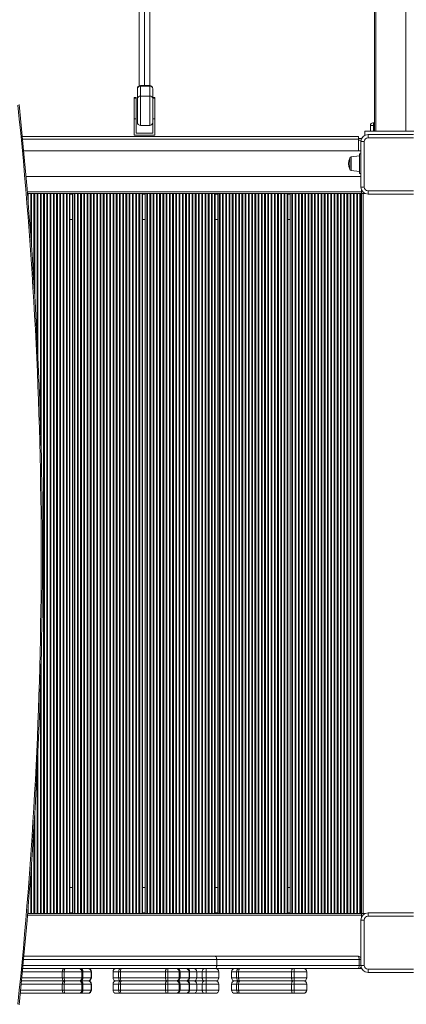
# Model space of a CAD drawing. Units: millimetres. Extents: x 6692 to 18286, y -302 to 9792.
# Drawn here: x 14233 to 14830, y 4683 to 6201 of the extents above; entities that cross this region are included whole.
import ezdxf

# ---------------------------------------------------------------- set-up
doc = ezdxf.new("R2010")
doc.units = ezdxf.units.MM

msp = doc.modelspace()

# ---------------------------------------------------------------- linework, layer by layer
at = {"color": 7, "linetype": 'Continuous', "lineweight": 15}
for p, q in [((14780.69, 7522.142), (14780.69, 6029.142)), ((14417.69, 6099.223), (14417.69, 6237.194)), ((14433.69, 6236.828), (14433.69, 6099.64)), ((14414.69, 6043.142), (14414.69, 6094.64)), ((14433.69, 6099.64), (14419.69, 6099.64)), ((14419.69, 6098.706), (14419.69, 6083.47)), ((14433.69, 6098.706), (14419.69, 6098.706)), ((14433.69, 6083.47), (14433.69, 6098.706)), ((14438.69, 6094.64), (14438.69, 6026.142)), ((14412.69, 6081.055), (14409.69, 6081.055)), ((14409.69, 6023.142), (14409.69, 6081.055)), ((14412.69, 6080.22), (14409.69, 6080.22)), ((14412.69, 6026.142), (14412.69, 6081.055)), ((14419.69, 6083.47), (14433.69, 6083.47)), ((14441.69, 6081.055), (14438.69, 6081.055)), ((14441.69, 6080.22), (14438.69, 6080.22)), ((14441.69, 6023.142), (14441.69, 6081.055)), ((14412.69, 6048.142), (14409.69, 6048.142)), ((14441.69, 6048.142), (14438.69, 6048.142)), ((14778.225, 6042.142), (14780.69, 6042.142)), ((14419.69, 6038.142), (14433.69, 6038.142)), ((14765.69, 6029.142), (14765.69, 6023.142)), ((14765.69, 6029.142), (14845.69, 6029.142)), ((14779.225, 6038.142), (14774.225, 6038.142)), ((14774.225, 6038.142), (14774.225, 6029.142)), ((14779.225, 6038.142), (14779.225, 6029.142)), ((14237.107, 6021.142), (14755.69, 6021.142)), ((14409.69, 6023.142), (14441.69, 6023.142)), ((14412.69, 6026.142), (14438.69, 6026.142)), ((14755.69, 5999.142), (14755.69, 6021.142)), ((14755.69, 6018.142), (14760.69, 6018.142)), ((14759.69, 5943.142), (14759.69, 6013.142)), ((14764.69, 6013.142), (14759.69, 6013.142)), ((14760.69, 6017.725), (14760.69, 6018.142)), ((14764.69, 6013.142), (14764.69, 5943.142)), ((14765.69, 6023.142), (14766.108, 6023.142)), ((14770.69, 6024.142), (14840.69, 6024.142)), ((14770.69, 6024.142), (14770.69, 6019.142)), ((14840.69, 6019.142), (14770.69, 6019.142)), ((14759.69, 5999.142), (14239.223, 5999.142)), ((14742.69, 5970.519), (14742.69, 5987.765)), ((14757.69, 5991.142), (14744.481, 5989.754)), ((14757.69, 5994.142), (14759.69, 5994.142)), ((14757.69, 5964.142), (14757.69, 5994.142)), ((14744.481, 5968.53), (14757.69, 5967.142)), ((14242.84, 5959.142), (14759.69, 5959.142)), ((14757.69, 5964.142), (14759.69, 5964.142)), ((14764.69, 5943.142), (14759.69, 5943.142)), ((14760.69, 5938.559), (14760.69, 4817.725)), ((14770.69, 5937.142), (14840.69, 5937.142)), ((14770.69, 5937.142), (14770.69, 5932.142)), ((14245.039, 5933.142), (14766.108, 5933.142)), ((14270.102, 4823.142), (14270.102, 5933.142)), ((14271.279, 4823.142), (14271.279, 5933.142)), ((14275.102, 4823.142), (14275.102, 5933.142)), ((14276.279, 4823.142), (14276.279, 5933.142)), ((14280.102, 4823.142), (14280.102, 5933.142)), ((14281.279, 4823.142), (14281.279, 5933.142)), ((14285.102, 4823.142), (14285.102, 5933.142)), ((14286.279, 4823.142), (14286.279, 5933.142)), ((14290.102, 4823.142), (14290.102, 5933.142)), ((14291.279, 4823.142), (14291.279, 5933.142)), ((14295.102, 4823.142), (14295.102, 5933.142)), ((14296.279, 4823.142), (14296.279, 5933.142)), ((14300.102, 4823.142), (14300.102, 5933.142)), ((14301.279, 4823.142), (14301.279, 5933.142)), ((14305.102, 4823.142), (14305.102, 5933.142)), ((14306.279, 4823.142), (14306.279, 5933.142)), ((14309.886, 4823.142), (14309.886, 5933.142)), ((14310.69, 4823.142), (14310.69, 5933.142)), ((14314.69, 4823.142), (14314.69, 5933.142)), ((14317.102, 4823.142), (14317.102, 5933.142)), ((14318.279, 4823.142), (14318.279, 5933.142)), ((14322.102, 4823.142), (14322.102, 5933.142)), ((14323.279, 4823.142), (14323.279, 5933.142)), ((14327.102, 4823.142), (14327.102, 5933.142)), ((14328.279, 4823.142), (14328.279, 5933.142)), ((14332.102, 4823.142), (14332.102, 5933.142)), ((14333.279, 4823.142), (14333.279, 5933.142)), ((14337.102, 4823.142), (14337.102, 5933.142)), ((14338.279, 4823.142), (14338.279, 5933.142)), ((14342.102, 4823.142), (14342.102, 5933.142)), ((14343.279, 4823.142), (14343.279, 5933.142)), ((14347.102, 4823.142), (14347.102, 5933.142)), ((14348.279, 4823.142), (14348.279, 5933.142)), ((14352.102, 4823.142), (14352.102, 5933.142)), ((14353.279, 4823.142), (14353.279, 5933.142)), ((14357.102, 4823.142), (14357.102, 5933.142)), ((14358.279, 4823.142), (14358.279, 5933.142)), ((14362.102, 4823.142), (14362.102, 5933.142)), ((14363.279, 4823.142), (14363.279, 5933.142)), ((14367.102, 4823.142), (14367.102, 5933.142)), ((14368.279, 4823.142), (14368.279, 5933.142)), ((14372.102, 4823.142), (14372.102, 5933.142)), ((14373.279, 4823.142), (14373.279, 5933.142)), ((14377.102, 4823.142), (14377.102, 5933.142)), ((14378.279, 4823.142), (14378.279, 5933.142)), ((14382.102, 4823.142), (14382.102, 5933.142)), ((14383.279, 4823.142), (14383.279, 5933.142)), ((14387.102, 4823.142), (14387.102, 5933.142)), ((14388.279, 4823.142), (14388.279, 5933.142)), ((14392.102, 4823.142), (14392.102, 5933.142)), ((14393.279, 4823.142), (14393.279, 5933.142)), ((14397.102, 4823.142), (14397.102, 5933.142)), ((14398.279, 4823.142), (14398.279, 5933.142)), ((14402.102, 4823.142), (14402.102, 5933.142)), ((14403.279, 4823.142), (14403.279, 5933.142)), ((14407.102, 4823.142), (14407.102, 5933.142)), ((14408.279, 4823.142), (14408.279, 5933.142)), ((14412.102, 4823.142), (14412.102, 5933.142)), ((14413.279, 4823.142), (14413.279, 5933.142)), ((14417.102, 4823.142), (14417.102, 5933.142)), ((14418.279, 4823.142), (14418.279, 5933.142)), ((14421.886, 4823.142), (14421.886, 5933.142)), ((14422.69, 4823.142), (14422.69, 5933.142)), ((14426.69, 4823.142), (14426.69, 5933.142)), ((14429.102, 4823.142), (14429.102, 5933.142)), ((14430.279, 4823.142), (14430.279, 5933.142)), ((14434.102, 4823.142), (14434.102, 5933.142)), ((14435.279, 4823.142), (14435.279, 5933.142)), ((14439.102, 4823.142), (14439.102, 5933.142)), ((14440.279, 4823.142), (14440.279, 5933.142)), ((14444.102, 4823.142), (14444.102, 5933.142)), ((14445.279, 4823.142), (14445.279, 5933.142)), ((14449.102, 4823.142), (14449.102, 5933.142)), ((14450.279, 4823.142), (14450.279, 5933.142)), ((14454.102, 4823.142), (14454.102, 5933.142)), ((14455.279, 4823.142), (14455.279, 5933.142)), ((14459.102, 4823.142), (14459.102, 5933.142)), ((14460.279, 4823.142), (14460.279, 5933.142)), ((14464.102, 4823.142), (14464.102, 5933.142)), ((14465.279, 4823.142), (14465.279, 5933.142)), ((14469.102, 4823.142), (14469.102, 5933.142)), ((14470.279, 4823.142), (14470.279, 5933.142)), ((14474.102, 4823.142), (14474.102, 5933.142)), ((14475.279, 4823.142), (14475.279, 5933.142)), ((14479.102, 4823.142), (14479.102, 5933.142)), ((14480.279, 4823.142), (14480.279, 5933.142)), ((14484.102, 4823.142), (14484.102, 5933.142)), ((14485.279, 4823.142), (14485.279, 5933.142)), ((14489.102, 4823.142), (14489.102, 5933.142)), ((14490.279, 4823.142), (14490.279, 5933.142)), ((14494.102, 4823.142), (14494.102, 5933.142)), ((14495.279, 4823.142), (14495.279, 5933.142)), ((14499.102, 4823.142), (14499.102, 5933.142)), ((14500.279, 4823.142), (14500.279, 5933.142)), ((14504.102, 4823.142), (14504.102, 5933.142)), ((14505.279, 4823.142), (14505.279, 5933.142)), ((14509.102, 4823.142), (14509.102, 5933.142)), ((14510.279, 4823.142), (14510.279, 5933.142)), ((14514.102, 4823.142), (14514.102, 5933.142)), ((14515.279, 4823.142), (14515.279, 5933.142)), ((14519.102, 4823.142), (14519.102, 5933.142)), ((14520.279, 4823.142), (14520.279, 5933.142)), ((14524.102, 4823.142), (14524.102, 5933.142)), ((14525.279, 4823.142), (14525.279, 5933.142)), ((14529.102, 4823.142), (14529.102, 5933.142)), ((14530.279, 4823.142), (14530.279, 5933.142)), ((14533.886, 4823.142), (14533.886, 5933.142)), ((14534.69, 4823.142), (14534.69, 5933.142)), ((14538.69, 4823.142), (14538.69, 5933.142)), ((14541.102, 4823.142), (14541.102, 5933.142)), ((14542.279, 4823.142), (14542.279, 5933.142)), ((14546.102, 4823.142), (14546.102, 5933.142)), ((14547.279, 4823.142), (14547.279, 5933.142)), ((14551.102, 4823.142), (14551.102, 5933.142)), ((14552.279, 4823.142), (14552.279, 5933.142)), ((14556.102, 4823.142), (14556.102, 5933.142)), ((14557.279, 4823.142), (14557.279, 5933.142)), ((14561.102, 4823.142), (14561.102, 5933.142)), ((14562.279, 4823.142), (14562.279, 5933.142)), ((14566.102, 4823.142), (14566.102, 5933.142)), ((14567.279, 4823.142), (14567.279, 5933.142)), ((14571.102, 4823.142), (14571.102, 5933.142)), ((14572.279, 4823.142), (14572.279, 5933.142)), ((14576.102, 4823.142), (14576.102, 5933.142)), ((14577.279, 4823.142), (14577.279, 5933.142)), ((14581.102, 4823.142), (14581.102, 5933.142)), ((14582.279, 4823.142), (14582.279, 5933.142)), ((14586.102, 4823.142), (14586.102, 5933.142)), ((14587.279, 4823.142), (14587.279, 5933.142)), ((14591.102, 4823.142), (14591.102, 5933.142)), ((14592.279, 4823.142), (14592.279, 5933.142)), ((14596.102, 4823.142), (14596.102, 5933.142)), ((14597.279, 4823.142), (14597.279, 5933.142)), ((14601.102, 4823.142), (14601.102, 5933.142)), ((14602.279, 4823.142), (14602.279, 5933.142)), ((14606.102, 4823.142), (14606.102, 5933.142)), ((14607.279, 4823.142), (14607.279, 5933.142)), ((14611.102, 4823.142), (14611.102, 5933.142)), ((14612.279, 4823.142), (14612.279, 5933.142)), ((14616.102, 4823.142), (14616.102, 5933.142)), ((14617.279, 4823.142), (14617.279, 5933.142)), ((14621.102, 4823.142), (14621.102, 5933.142)), ((14622.279, 4823.142), (14622.279, 5933.142)), ((14626.102, 4823.142), (14626.102, 5933.142)), ((14627.279, 4823.142), (14627.279, 5933.142)), ((14631.102, 4823.142), (14631.102, 5933.142)), ((14632.279, 4823.142), (14632.279, 5933.142)), ((14636.102, 4823.142), (14636.102, 5933.142)), ((14637.279, 4823.142), (14637.279, 5933.142)), ((14641.102, 4823.142), (14641.102, 5933.142)), ((14642.279, 4823.142), (14642.279, 5933.142)), ((14645.886, 4823.142), (14645.886, 5933.142)), ((14646.69, 4823.142), (14646.69, 5933.142)), ((14650.69, 4823.142), (14650.69, 5933.142)), ((14653.102, 4823.142), (14653.102, 5933.142)), ((14654.279, 4823.142), (14654.279, 5933.142)), ((14658.102, 4823.142), (14658.102, 5933.142)), ((14659.279, 4823.142), (14659.279, 5933.142)), ((14663.102, 4823.142), (14663.102, 5933.142)), ((14664.279, 4823.142), (14664.279, 5933.142)), ((14668.102, 4823.142), (14668.102, 5933.142)), ((14669.279, 4823.142), (14669.279, 5933.142)), ((14673.102, 4823.142), (14673.102, 5933.142)), ((14674.279, 4823.142), (14674.279, 5933.142)), ((14678.102, 4823.142), (14678.102, 5933.142)), ((14679.279, 4823.142), (14679.279, 5933.142)), ((14683.102, 4823.142), (14683.102, 5933.142)), ((14684.279, 4823.142), (14684.279, 5933.142)), ((14688.102, 4823.142), (14688.102, 5933.142)), ((14689.279, 4823.142), (14689.279, 5933.142)), ((14693.102, 4823.142), (14693.102, 5933.142)), ((14694.279, 4823.142), (14694.279, 5933.142)), ((14698.102, 4823.142), (14698.102, 5933.142)), ((14699.279, 4823.142), (14699.279, 5933.142)), ((14703.102, 4823.142), (14703.102, 5933.142)), ((14704.279, 4823.142), (14704.279, 5933.142)), ((14708.102, 4823.142), (14708.102, 5933.142)), ((14709.279, 4823.142), (14709.279, 5933.142)), ((14713.102, 4823.142), (14713.102, 5933.142)), ((14714.279, 4823.142), (14714.279, 5933.142)), ((14718.102, 4823.142), (14718.102, 5933.142)), ((14719.279, 4823.142), (14719.279, 5933.142)), ((14723.102, 4823.142), (14723.102, 5933.142)), ((14724.279, 4823.142), (14724.279, 5933.142)), ((14728.102, 4823.142), (14728.102, 5933.142)), ((14729.279, 4823.142), (14729.279, 5933.142)), ((14733.102, 4823.142), (14733.102, 5933.142)), ((14734.279, 4823.142), (14734.279, 5933.142)), ((14738.102, 4823.142), (14738.102, 5933.142)), ((14739.279, 4823.142), (14739.279, 5933.142)), ((14743.102, 4823.142), (14743.102, 5933.142)), ((14744.279, 4823.142), (14744.279, 5933.142)), ((14748.102, 4823.142), (14748.102, 5933.142)), ((14749.279, 4823.142), (14749.279, 5933.142)), ((14753.102, 4823.142), (14753.102, 5933.142)), ((14754.279, 4823.142), (14754.279, 5933.142)), ((14757.886, 4823.142), (14757.886, 5933.142)), ((14758.69, 4823.142), (14758.69, 5933.142)), ((14763.19, 5933.142), (14763.19, 4823.142)), ((14840.69, 5932.142), (14770.69, 5932.142)), ((14310.69, 5893.142), (14314.69, 5893.142)), ((14422.69, 5893.142), (14426.69, 5893.142)), ((14534.69, 5893.142), (14538.69, 5893.142)), ((14646.69, 5893.142), (14650.69, 5893.142)), ((14758.69, 5893.142), (14759.69, 5893.142)), ((14314.69, 4863.142), (14310.69, 4863.142)), ((14426.69, 4863.142), (14422.69, 4863.142)), ((14538.69, 4863.142), (14534.69, 4863.142)), ((14650.69, 4863.142), (14646.69, 4863.142)), ((14759.69, 4863.142), (14758.69, 4863.142)), ((14766.108, 4823.142), (14245.347, 4823.142)), ((14764.69, 4813.142), (14759.69, 4813.142)), ((14759.69, 4743.142), (14759.69, 4813.142)), ((14764.69, 4813.142), (14764.69, 4743.142)), ((14770.69, 4824.142), (14770.69, 4819.142)), ((14770.69, 4824.142), (14840.69, 4824.142)), ((14840.69, 4819.142), (14770.69, 4819.142)), ((14239.561, 4757.142), (14755.69, 4757.142)), ((14537.065, 4743.142), (14537.065, 4752.142)), ((14756.792, 4752.142), (14537.065, 4752.142)), ((14537.191, 4752.142), (14537.191, 4743.142)), ((14756.792, 4743.142), (14756.792, 4752.142)), ((14760.69, 4738.142), (14237.782, 4738.142)), ((14756.792, 4743.142), (14537.065, 4743.142)), ((14764.69, 4743.142), (14759.69, 4743.142)), ((14760.69, 4738.559), (14760.69, 4738.142)), ((14770.69, 4737.142), (14840.69, 4737.142)), ((14770.69, 4737.142), (14770.69, 4732.142)), ((14343.684, 4733.142), (14298.875, 4733.142)), ((14298.875, 4724.142), (14298.875, 4733.142)), ((14298.875, 4724.142), (14343.684, 4724.142)), ((14301.887, 4724.142), (14301.887, 4733.142)), ((14329.243, 4724.142), (14329.243, 4733.142)), ((14330.658, 4724.142), (14330.658, 4733.142)), ((14343.226, 4724.142), (14343.226, 4733.142)), ((14343.684, 4724.142), (14343.684, 4733.142)), ((14377.133, 4733.142), (14377.133, 4724.142)), ((14494.378, 4733.142), (14385.793, 4733.142)), ((14385.793, 4724.142), (14385.793, 4733.142)), ((14385.793, 4724.142), (14494.378, 4724.142)), ((14388.514, 4724.142), (14388.514, 4733.142)), ((14458.192, 4724.142), (14458.192, 4733.142)), ((14461.612, 4724.142), (14461.612, 4733.142)), ((14479.282, 4724.142), (14479.282, 4733.142)), ((14480.696, 4724.142), (14480.696, 4733.142)), ((14494.378, 4724.142), (14494.378, 4733.142)), ((14494.524, 4724.142), (14494.524, 4733.142)), ((14495.346, 4724.142), (14495.346, 4733.142)), ((14506.39, 4733.142), (14495.346, 4733.142)), ((14495.346, 4724.142), (14506.39, 4724.142)), ((14506.39, 4724.142), (14506.39, 4733.142)), ((14506.498, 4724.142), (14506.498, 4733.142)), ((14520.878, 4733.142), (14514.867, 4733.142)), ((14514.867, 4724.142), (14514.867, 4733.142)), ((14514.867, 4724.142), (14520.878, 4724.142)), ((14520.878, 4724.142), (14520.878, 4733.142)), ((14540.337, 4724.142), (14540.337, 4733.142)), ((14560.092, 4733.142), (14560.092, 4724.142)), ((14676.039, 4733.142), (14567.893, 4733.142)), ((14567.893, 4724.142), (14567.893, 4733.142)), ((14567.893, 4724.142), (14676.039, 4724.142)), ((14570.95, 4724.142), (14570.95, 4733.142)), ((14652.732, 4724.142), (14652.732, 4733.142)), ((14656.651, 4724.142), (14656.651, 4733.142)), ((14676.039, 4724.142), (14676.039, 4733.142)), ((14676.249, 4724.142), (14676.249, 4733.142)), ((14840.69, 4732.142), (14770.69, 4732.142)), ((14338.684, 4719.142), (14235.887, 4719.142)), ((14343.684, 4714.142), (14298.875, 4714.142)), ((14298.875, 4705.142), (14298.875, 4714.142)), ((14301.887, 4705.142), (14301.887, 4714.142)), ((14329.243, 4705.142), (14329.243, 4714.142)), ((14330.658, 4705.142), (14330.658, 4714.142)), ((14343.226, 4705.142), (14343.226, 4714.142)), ((14343.684, 4705.142), (14343.684, 4714.142)), ((14377.133, 4714.142), (14377.133, 4705.142)), ((14535.337, 4719.142), (14382.133, 4719.142)), ((14494.378, 4714.142), (14385.793, 4714.142)), ((14385.793, 4705.142), (14385.793, 4714.142)), ((14388.514, 4705.142), (14388.514, 4714.142)), ((14458.192, 4705.142), (14458.192, 4714.142)), ((14461.612, 4705.142), (14461.612, 4714.142)), ((14479.282, 4705.142), (14479.282, 4714.142)), ((14480.696, 4705.142), (14480.696, 4714.142)), ((14494.378, 4705.142), (14494.378, 4714.142)), ((14494.524, 4705.142), (14494.524, 4714.142)), ((14495.346, 4705.142), (14495.346, 4714.142)), ((14506.39, 4714.142), (14495.346, 4714.142)), ((14506.39, 4705.142), (14506.39, 4714.142)), ((14506.498, 4705.142), (14506.498, 4714.142)), ((14520.878, 4714.142), (14514.867, 4714.142)), ((14514.867, 4705.142), (14514.867, 4714.142)), ((14520.878, 4705.142), (14520.878, 4714.142)), ((14540.337, 4705.142), (14540.337, 4714.142)), ((14560.092, 4714.142), (14560.092, 4705.142)), ((14671.249, 4719.142), (14565.092, 4719.142)), ((14676.039, 4714.142), (14567.893, 4714.142)), ((14567.893, 4705.142), (14567.893, 4714.142)), ((14570.95, 4705.142), (14570.95, 4714.142)), ((14652.732, 4705.142), (14652.732, 4714.142)), ((14656.651, 4705.142), (14656.651, 4714.142)), ((14676.039, 4705.142), (14676.039, 4714.142)), ((14676.249, 4705.142), (14676.249, 4714.142)), ((14338.684, 4700.142), (14234, 4700.142)), ((14298.875, 4705.142), (14343.684, 4705.142)), ((14535.337, 4700.142), (14382.133, 4700.142)), ((14385.793, 4705.142), (14494.378, 4705.142)), ((14495.346, 4705.142), (14506.39, 4705.142)), ((14514.867, 4705.142), (14520.878, 4705.142)), ((14671.249, 4700.142), (14565.092, 4700.142)), ((14567.893, 4705.142), (14676.039, 4705.142))]:
    msp.add_line(p, q, dxfattribs=at)
at = {"color": 8, "linetype": 'Continuous', "lineweight": 15}
for p, q in [((14782.69, 6029.142), (14782.69, 6362.519)), ((14828.69, 6362.519), (14828.69, 6029.142)), ((14425.69, 6240.955), (14425.69, 6099.64)), ((14419.69, 6099.64), (14419.69, 6098.706)), ((14433.69, 6099.64), (14433.69, 6098.706)), ((14419.69, 6083.47), (14419.69, 6038.142)), ((14433.69, 6038.142), (14433.69, 6083.47)), ((14780.69, 6038.142), (14779.225, 6038.142)), ((14237.492, 6017.142), (14755.69, 6017.142)), ((14755.69, 6015.642), (14759.978, 6015.642)), ((14744.481, 5989.754), (14744.481, 5968.53)), ((14244.829, 5935.642), (14760.69, 5935.642)), ((14245.102, 5932.392), (14245.102, 5933.142)), ((14246.279, 5918.362), (14246.279, 5933.142)), ((14250.102, 5868.92), (14250.102, 5933.142)), ((14251.279, 5852.486), (14251.279, 5933.142)), ((14255.102, 5795.785), (14255.102, 5933.142)), ((14256.279, 5776.171), (14256.279, 5933.142)), ((14260.102, 5706.317), (14260.102, 5933.142)), ((14261.279, 5681.36), (14261.279, 5933.142)), ((14265.102, 5580.789), (14265.102, 5933.142)), ((14266.279, 5537.491), (14266.279, 5933.142)), ((14310.69, 5932.142), (14314.69, 5932.142)), ((14422.69, 5932.142), (14426.69, 5932.142)), ((14534.69, 5932.142), (14538.69, 5932.142)), ((14646.69, 5932.142), (14650.69, 5932.142)), ((14758.69, 5932.142), (14759.69, 5932.142)), ((14759.69, 5932.142), (14759.69, 4824.142)), ((14266.279, 4823.142), (14266.279, 5215.038)), ((14265.102, 4823.142), (14265.102, 5172.028)), ((14261.279, 4823.142), (14261.279, 5071.435)), ((14260.102, 4823.142), (14260.102, 5046.684)), ((14256.279, 4823.142), (14256.279, 4976.219)), ((14255.102, 4823.142), (14255.102, 4957.369)), ((14251.279, 4823.142), (14251.279, 4899.916)), ((14250.102, 4823.142), (14250.102, 4884.002)), ((14246.279, 4823.142), (14246.279, 4834.671)), ((14760.69, 4820.642), (14245.145, 4820.642)), ((14314.69, 4824.142), (14310.69, 4824.142)), ((14426.69, 4824.142), (14422.69, 4824.142)), ((14538.69, 4824.142), (14534.69, 4824.142)), ((14650.69, 4824.142), (14646.69, 4824.142)), ((14759.69, 4824.142), (14758.69, 4824.142)), ((14537.065, 4752.142), (14239.086, 4752.142)), ((14759.69, 4752.142), (14756.792, 4752.142)), ((14238.255, 4743.142), (14537.065, 4743.142)), ((14756.792, 4743.142), (14759.69, 4743.142)), ((14236.383, 4724.142), (14298.875, 4724.142)), ((14298.875, 4733.142), (14237.277, 4733.142)), ((14385.793, 4733.142), (14377.133, 4733.142)), ((14377.133, 4724.142), (14385.793, 4724.142)), ((14495.346, 4733.142), (14494.378, 4733.142)), ((14494.378, 4724.142), (14495.346, 4724.142)), ((14514.867, 4733.142), (14506.39, 4733.142)), ((14506.39, 4724.142), (14514.867, 4724.142)), ((14540.337, 4733.142), (14520.878, 4733.142)), ((14520.878, 4724.142), (14540.337, 4724.142)), ((14567.893, 4733.142), (14560.092, 4733.142)), ((14560.092, 4724.142), (14567.893, 4724.142)), ((14676.249, 4733.142), (14676.039, 4733.142)), ((14676.039, 4724.142), (14676.249, 4724.142)), ((14298.875, 4714.142), (14235.39, 4714.142)), ((14385.793, 4714.142), (14377.133, 4714.142)), ((14495.346, 4714.142), (14494.378, 4714.142)), ((14514.867, 4714.142), (14506.39, 4714.142)), ((14540.337, 4714.142), (14520.878, 4714.142)), ((14567.893, 4714.142), (14560.092, 4714.142)), ((14676.249, 4714.142), (14676.039, 4714.142)), ((14234.497, 4705.142), (14298.875, 4705.142)), ((14377.133, 4705.142), (14385.793, 4705.142)), ((14494.378, 4705.142), (14495.346, 4705.142)), ((14506.39, 4705.142), (14514.867, 4705.142)), ((14520.878, 4705.142), (14540.337, 4705.142)), ((14560.092, 4705.142), (14567.893, 4705.142)), ((14676.039, 4705.142), (14676.249, 4705.142))]:
    msp.add_line(p, q, dxfattribs=at)
at = {"color": 7, "linetype": 'Continuous', "lineweight": 15, "flags": 128}
for points in [[(14534.953, 4757.142), (14535.365, 4757.046), (14535.761, 4756.761), (14536.126, 4756.299), (14536.446, 4755.678), (14536.709, 4754.92), (14536.904, 4754.055), (14537.024, 4753.117), (14537.065, 4752.142)], [(14537.191, 4752.142), (14537.148, 4753.117), (14537.02, 4754.055), (14536.813, 4754.92), (14536.535, 4755.678), (14536.196, 4756.299), (14535.809, 4756.761), (14535.389, 4757.046), (14534.953, 4757.142)], [(14756.792, 4752.142), (14756.771, 4753.117), (14756.708, 4754.055), (14756.606, 4754.92), (14756.469, 4755.678), (14756.302, 4756.299), (14756.112, 4756.761), (14755.905, 4757.046), (14755.69, 4757.142)], [(14301.789, 4738.142), (14301.221, 4738.046), (14300.674, 4737.761), (14300.17, 4737.299), (14299.729, 4736.678), (14299.367, 4735.92), (14299.097, 4735.055), (14298.931, 4734.117), (14298.875, 4733.142)], [(14301.887, 4733.142), (14301.914, 4734.117), (14301.994, 4735.055), (14302.125, 4735.92), (14302.3, 4736.678), (14302.513, 4737.299), (14302.756, 4737.761), (14303.021, 4738.046), (14303.295, 4738.142)], [(14385.793, 4733.142), (14385.855, 4734.117), (14386.041, 4735.055), (14386.343, 4735.92), (14386.75, 4736.678), (14387.245, 4737.299), (14387.81, 4737.761), (14388.423, 4738.046), (14389.061, 4738.142)], [(14390.421, 4738.142), (14390.049, 4738.046), (14389.691, 4737.761), (14389.362, 4737.299), (14389.072, 4736.678), (14388.835, 4735.92), (14388.659, 4735.055), (14388.55, 4734.117), (14388.514, 4733.142)], [(14460.099, 4738.142), (14459.727, 4738.046), (14459.369, 4737.761), (14459.04, 4737.299), (14458.751, 4736.678), (14458.513, 4735.92), (14458.337, 4735.055), (14458.228, 4734.117), (14458.192, 4733.142)], [(14517.737, 4738.142), (14517.177, 4738.046), (14516.639, 4737.761), (14516.143, 4737.299), (14515.708, 4736.678), (14515.351, 4735.92), (14515.085, 4735.055), (14514.922, 4734.117), (14514.867, 4733.142)], [(14537.065, 4743.142), (14537.024, 4742.167), (14536.904, 4741.229), (14536.709, 4740.364), (14536.446, 4739.606), (14536.126, 4738.985), (14535.761, 4738.523), (14535.365, 4738.238), (14534.953, 4738.142)], [(14537.191, 4743.142), (14537.148, 4742.167), (14537.02, 4741.229), (14536.813, 4740.364), (14536.535, 4739.606), (14536.196, 4738.985), (14535.809, 4738.523), (14535.389, 4738.238), (14534.953, 4738.142)], [(14567.893, 4733.142), (14567.96, 4734.117), (14568.155, 4735.055), (14568.473, 4735.92), (14568.901, 4736.678), (14569.422, 4737.299), (14570.017, 4737.761), (14570.662, 4738.046), (14571.333, 4738.142)], [(14570.95, 4733.142), (14570.987, 4734.117), (14571.096, 4735.055), (14571.272, 4735.92), (14571.51, 4736.678), (14571.8, 4737.299), (14572.13, 4737.761), (14572.489, 4738.046), (14572.862, 4738.142)], [(14654.644, 4738.142), (14654.271, 4738.046), (14653.912, 4737.761), (14653.582, 4737.299), (14653.292, 4736.678), (14653.054, 4735.92), (14652.878, 4735.055), (14652.769, 4734.117), (14652.732, 4733.142)], [(14755.69, 4738.142), (14755.905, 4738.238), (14756.112, 4738.523), (14756.302, 4738.985), (14756.469, 4739.606), (14756.606, 4740.364), (14756.708, 4741.229), (14756.771, 4742.167), (14756.792, 4743.142)], [(14298.875, 4724.142), (14298.931, 4723.167), (14299.097, 4722.229), (14299.367, 4721.364), (14299.729, 4720.606), (14300.17, 4719.985), (14300.674, 4719.523), (14301.221, 4719.238), (14301.789, 4719.142)], [(14303.295, 4719.142), (14303.021, 4719.238), (14302.756, 4719.523), (14302.513, 4719.985), (14302.3, 4720.606), (14302.125, 4721.364), (14301.994, 4722.229), (14301.914, 4723.167), (14301.887, 4724.142)], [(14389.061, 4719.142), (14388.423, 4719.238), (14387.81, 4719.523), (14387.245, 4719.985), (14386.75, 4720.606), (14386.343, 4721.364), (14386.041, 4722.229), (14385.855, 4723.167), (14385.793, 4724.142)], [(14388.514, 4724.142), (14388.55, 4723.167), (14388.659, 4722.229), (14388.835, 4721.364), (14389.072, 4720.606), (14389.362, 4719.985), (14389.691, 4719.523), (14390.049, 4719.238), (14390.421, 4719.142)], [(14458.192, 4724.142), (14458.228, 4723.167), (14458.337, 4722.229), (14458.513, 4721.364), (14458.751, 4720.606), (14459.04, 4719.985), (14459.369, 4719.523), (14459.727, 4719.238), (14460.099, 4719.142)], [(14514.867, 4724.142), (14514.922, 4723.167), (14515.085, 4722.229), (14515.351, 4721.364), (14515.708, 4720.606), (14516.143, 4719.985), (14516.639, 4719.523), (14517.177, 4719.238), (14517.737, 4719.142)], [(14571.333, 4719.142), (14570.662, 4719.238), (14570.017, 4719.523), (14569.422, 4719.985), (14568.901, 4720.606), (14568.473, 4721.364), (14568.155, 4722.229), (14567.96, 4723.167), (14567.893, 4724.142)], [(14572.862, 4719.142), (14572.489, 4719.238), (14572.13, 4719.523), (14571.8, 4719.985), (14571.51, 4720.606), (14571.272, 4721.364), (14571.096, 4722.229), (14570.987, 4723.167), (14570.95, 4724.142)], [(14652.732, 4724.142), (14652.769, 4723.167), (14652.878, 4722.229), (14653.054, 4721.364), (14653.292, 4720.606), (14653.582, 4719.985), (14653.912, 4719.523), (14654.271, 4719.238), (14654.644, 4719.142)], [(14301.789, 4719.142), (14301.221, 4719.046), (14300.674, 4718.761), (14300.17, 4718.299), (14299.729, 4717.678), (14299.367, 4716.92), (14299.097, 4716.055), (14298.931, 4715.117), (14298.875, 4714.142)], [(14301.887, 4714.142), (14301.914, 4715.117), (14301.994, 4716.055), (14302.125, 4716.92), (14302.3, 4717.678), (14302.513, 4718.299), (14302.756, 4718.761), (14303.021, 4719.046), (14303.295, 4719.142)], [(14385.793, 4714.142), (14385.855, 4715.117), (14386.041, 4716.055), (14386.343, 4716.92), (14386.75, 4717.678), (14387.245, 4718.299), (14387.81, 4718.761), (14388.423, 4719.046), (14389.061, 4719.142)], [(14390.421, 4719.142), (14390.049, 4719.046), (14389.691, 4718.761), (14389.362, 4718.299), (14389.072, 4717.678), (14388.835, 4716.92), (14388.659, 4716.055), (14388.55, 4715.117), (14388.514, 4714.142)], [(14460.099, 4719.142), (14459.727, 4719.046), (14459.369, 4718.761), (14459.04, 4718.299), (14458.751, 4717.678), (14458.513, 4716.92), (14458.337, 4716.055), (14458.228, 4715.117), (14458.192, 4714.142)], [(14517.737, 4719.142), (14517.177, 4719.046), (14516.639, 4718.761), (14516.143, 4718.299), (14515.708, 4717.678), (14515.351, 4716.92), (14515.085, 4716.055), (14514.922, 4715.117), (14514.867, 4714.142)], [(14567.893, 4714.142), (14567.96, 4715.117), (14568.155, 4716.055), (14568.473, 4716.92), (14568.901, 4717.678), (14569.422, 4718.299), (14570.017, 4718.761), (14570.662, 4719.046), (14571.333, 4719.142)], [(14570.95, 4714.142), (14570.987, 4715.117), (14571.096, 4716.055), (14571.272, 4716.92), (14571.51, 4717.678), (14571.8, 4718.299), (14572.13, 4718.761), (14572.489, 4719.046), (14572.862, 4719.142)], [(14654.644, 4719.142), (14654.271, 4719.046), (14653.912, 4718.761), (14653.582, 4718.299), (14653.292, 4717.678), (14653.054, 4716.92), (14652.878, 4716.055), (14652.769, 4715.117), (14652.732, 4714.142)], [(14298.875, 4705.142), (14298.931, 4704.167), (14299.097, 4703.229), (14299.367, 4702.364), (14299.729, 4701.606), (14300.17, 4700.985), (14300.674, 4700.523), (14301.221, 4700.238), (14301.789, 4700.142)], [(14303.295, 4700.142), (14303.021, 4700.238), (14302.756, 4700.523), (14302.513, 4700.985), (14302.3, 4701.606), (14302.125, 4702.364), (14301.994, 4703.229), (14301.914, 4704.167), (14301.887, 4705.142)], [(14389.061, 4700.142), (14388.423, 4700.238), (14387.81, 4700.523), (14387.245, 4700.985), (14386.75, 4701.606), (14386.343, 4702.364), (14386.041, 4703.229), (14385.855, 4704.167), (14385.793, 4705.142)], [(14388.514, 4705.142), (14388.55, 4704.167), (14388.659, 4703.229), (14388.835, 4702.364), (14389.072, 4701.606), (14389.362, 4700.985), (14389.691, 4700.523), (14390.049, 4700.238), (14390.421, 4700.142)], [(14458.192, 4705.142), (14458.228, 4704.167), (14458.337, 4703.229), (14458.513, 4702.364), (14458.751, 4701.606), (14459.04, 4700.985), (14459.369, 4700.523), (14459.727, 4700.238), (14460.099, 4700.142)], [(14514.867, 4705.142), (14514.922, 4704.167), (14515.085, 4703.229), (14515.351, 4702.364), (14515.708, 4701.606), (14516.143, 4700.985), (14516.639, 4700.523), (14517.177, 4700.238), (14517.737, 4700.142)], [(14571.333, 4700.142), (14570.662, 4700.238), (14570.017, 4700.523), (14569.422, 4700.985), (14568.901, 4701.606), (14568.473, 4702.364), (14568.155, 4703.229), (14567.96, 4704.167), (14567.893, 4705.142)], [(14572.862, 4700.142), (14572.489, 4700.238), (14572.13, 4700.523), (14571.8, 4700.985), (14571.51, 4701.606), (14571.272, 4702.364), (14571.096, 4703.229), (14570.987, 4704.167), (14570.95, 4705.142)], [(14652.732, 4705.142), (14652.769, 4704.167), (14652.878, 4703.229), (14653.054, 4702.364), (14653.292, 4701.606), (14653.582, 4700.985), (14653.912, 4700.523), (14654.271, 4700.238), (14654.644, 4700.142)]]:
    msp.add_lwpolyline(points, dxfattribs=at)
at = {"color": 7, "linetype": 'Continuous', "lineweight": 15}
for centre, radius, start, end in [((14419.69, 6094.64), 5, 90, 180), ((14419.267, 6094.119), 4.606, 84.723712, 173.506274), ((14433.69, 6094.64), 5, 0, 90), ((14434.114, 6094.119), 4.606, 6.493726, 95.276288), ((14419.267, 6078.883), 4.606, 84.723712, 173.506274), ((14434.114, 6078.883), 4.606, 6.493726, 95.276288), ((7576.282, 5376.378), 6690.072, 354.0524609, 5.9475391), ((7576.84, 5376.316), 6691.415, 354.0484959, 5.952548), ((14419.69, 6043.142), 5, 180, 270), ((14433.69, 6043.142), 5, 270, 0), ((14778.225, 6038.142), 4, 90, 180), ((14902.993, 6039.055), 123.772, 178.571056, 180.422869), ((14770.69, 6013.142), 11, 90, 180), ((14770.69, 6013.142), 6, 90, 180), ((14760.278, 5979.142), 19.587, 153.88257, 206.11743), ((14744.69, 5987.765), 2, 96, 180), ((14744.69, 5970.519), 2, 180, 264), ((14770.69, 5943.142), 11, 180, 270), ((14770.69, 5943.142), 6, 180, 270), ((14770.69, 4813.142), 11, 90, 180), ((14770.69, 4813.142), 6, 90, 180), ((14755.69, 4752.142), 5, 36.869898, 90), ((14324.657, 4733.567), 4.605, 354.710885, 83.486684), ((14325.77, 4733.254), 4.89, 358.68865, 88.625683), ((14338.338, 4733.254), 4.89, 358.68865, 88.625683), ((14338.684, 4733.142), 5, 359.99994, 89.99994), ((14382.133, 4733.142), 5, 90, 180), ((14493.406, 4734.39), 31.818, 173.228045, 182.247961), ((14474.636, 4733.501), 4.66, 355.575344, 84.755612), ((14475.733, 4733.178), 4.964, 359.582984, 89.576823), ((14489.414, 4733.178), 4.964, 359.582984, 89.576823), ((14489.524, 4733.142), 5, 0, 90), ((14490.372, 4733.169), 4.973, 359.690816, 89.687442), ((14501.417, 4733.169), 4.973, 359.690816, 89.687442), ((14501.498, 4733.142), 5, 0, 90), ((14474.577, 4734.391), 46.318, 358.45467, 4.645042), ((14535.337, 4733.142), 5, 0, 90), ((14565.092, 4733.142), 5, 90, 180), ((14526.493, 4734.392), 130.164, 359.449814, 1.650963), ((14671.091, 4733.194), 4.948, 359.399418, 89.386555), ((14671.249, 4733.142), 5, 0, 90), ((14755.69, 4743.142), 5, 270, 330), ((14770.69, 4743.142), 11, 180, 270), ((14770.69, 4743.142), 6, 180, 270), ((14324.657, 4723.717), 4.605, 276.513316, 5.289115), ((14325.77, 4724.03), 4.89, 271.374317, 1.31135), ((14338.338, 4724.03), 4.89, 271.374317, 1.31135), ((14338.684, 4724.142), 5, 270.00006, 0.00006), ((14382.133, 4724.142), 5, 180, 270), ((14493.406, 4722.894), 31.818, 177.752039, 186.771955), ((14474.636, 4723.782), 4.66, 275.244388, 4.424656), ((14475.733, 4724.106), 4.964, 270.423177, 0.417016), ((14489.414, 4724.106), 4.964, 270.423177, 0.417016), ((14489.524, 4724.142), 5, 270, 0), ((14490.372, 4724.115), 4.973, 270.312558, 0.309184), ((14501.417, 4724.115), 4.973, 270.312558, 0.309184), ((14501.498, 4724.142), 5, 270, 0), ((14474.577, 4722.893), 46.318, 355.354958, 1.54533), ((14535.337, 4724.142), 5, 270, 0), ((14565.092, 4724.142), 5, 180, 270), ((14526.493, 4722.892), 130.164, 358.349037, 0.550186), ((14671.091, 4724.09), 4.948, 270.613445, 0.600582), ((14671.249, 4724.142), 5, 270, 0), ((14324.657, 4714.567), 4.605, 354.710885, 83.486684), ((14325.77, 4714.254), 4.89, 358.68865, 88.625683), ((14338.338, 4714.254), 4.89, 358.68865, 88.625683), ((14338.684, 4714.142), 5, 359.99994, 89.99994), ((14382.133, 4714.142), 5, 90, 180), ((14493.406, 4715.39), 31.818, 173.228045, 182.247961), ((14474.636, 4714.501), 4.66, 355.575344, 84.755612), ((14475.733, 4714.178), 4.964, 359.582984, 89.576823), ((14489.414, 4714.178), 4.964, 359.582984, 89.576823), ((14489.524, 4714.142), 5, 0, 90), ((14490.372, 4714.169), 4.973, 359.690816, 89.687442), ((14501.417, 4714.169), 4.973, 359.690816, 89.687442), ((14501.498, 4714.142), 5, 0, 90), ((14474.577, 4715.391), 46.318, 358.45467, 4.645042), ((14535.337, 4714.142), 5, 0, 90), ((14565.092, 4714.142), 5, 90, 180), ((14526.493, 4715.392), 130.164, 359.449814, 1.650963), ((14671.091, 4714.194), 4.948, 359.399418, 89.386555), ((14671.249, 4714.142), 5, 0, 90), ((14324.657, 4704.717), 4.605, 276.513316, 5.289115), ((14325.77, 4705.03), 4.89, 271.374317, 1.31135), ((14338.338, 4705.03), 4.89, 271.374317, 1.31135), ((14338.684, 4705.142), 5, 270.00006, 0.00006), ((14382.133, 4705.142), 5, 180, 270), ((14493.406, 4703.894), 31.818, 177.752039, 186.771955), ((14474.636, 4704.782), 4.66, 275.244388, 4.424656), ((14475.733, 4705.106), 4.964, 270.423177, 0.417016), ((14489.414, 4705.106), 4.964, 270.423177, 0.417016), ((14489.524, 4705.142), 5, 270, 0), ((14490.372, 4705.115), 4.973, 270.312558, 0.309184), ((14501.417, 4705.115), 4.973, 270.312558, 0.309184), ((14501.498, 4705.142), 5, 270, 0), ((14474.577, 4703.893), 46.318, 355.354958, 1.54533), ((14535.337, 4705.142), 5, 270, 0), ((14565.092, 4705.142), 5, 180, 270), ((14526.493, 4703.892), 130.164, 358.349037, 0.550186), ((14671.091, 4705.09), 4.948, 270.613445, 0.600582), ((14671.249, 4705.142), 5, 270, 0)]:
    msp.add_arc(centre, radius, start, end, dxfattribs=at)
at = {"color": 8, "linetype": 'Continuous', "lineweight": 15}
for centre, radius, start, end in [((14489.85, 4733.864), 4.279, 39.118989, 89.123677), ((14489.839, 4723.444), 4.303, 271.02575, 320.731583), ((14489.85, 4714.864), 4.279, 39.118989, 89.123677), ((14489.839, 4704.444), 4.303, 271.02575, 320.731583)]:
    msp.add_arc(centre, radius, start, end, dxfattribs=at)

doc.saveas('drawing.dxf')
